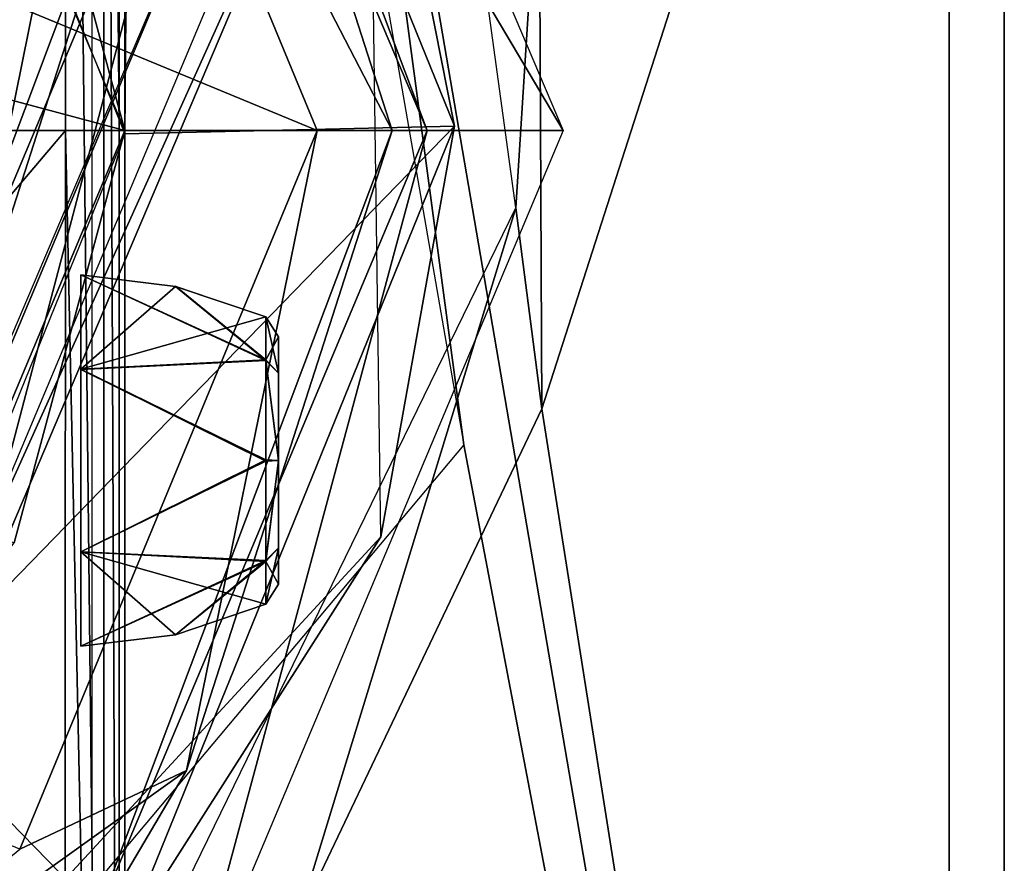
# Model space of a CAD drawing. Units: millimetres. Extents: x -112 to 420, y -70 to 70.
# Drawn here: x 9 to 18, y 40 to 48 of the extents above; entities that cross this region are included whole.
import ezdxf

# ---------------------------------------------------------------- set-up
doc = ezdxf.new("R2010")
doc.units = ezdxf.units.MM
doc.header["$LTSCALE"] = 65.185185
for name, color, linetype in [('635', 7, 'CONTINUOUS'), ('636', 7, 'CONTINUOUS'), ('638', 7, 'CONTINUOUS'), ('640', 7, 'CONTINUOUS'), ('642', 7, 'CONTINUOUS'), ('646', 7, 'CONTINUOUS'), ('648', 7, 'CONTINUOUS'), ('650', 7, 'CONTINUOUS'), ('651', 7, 'CONTINUOUS'), ('677', 7, 'CONTINUOUS'), ('680', 7, 'CONTINUOUS'), ('681', 7, 'CONTINUOUS'), ('685', 7, 'CONTINUOUS'), ('686', 7, 'CONTINUOUS'), ('687', 7, 'CONTINUOUS'), ('688', 7, 'CONTINUOUS'), ('689', 7, 'CONTINUOUS'), ('690', 7, 'CONTINUOUS'), ('691', 7, 'CONTINUOUS'), ('692', 7, 'CONTINUOUS'), ('693', 7, 'CONTINUOUS'), ('695', 7, 'CONTINUOUS'), ('700', 7, 'CONTINUOUS'), ('709', 7, 'CONTINUOUS'), ('714', 7, 'CONTINUOUS'), ('715', 7, 'CONTINUOUS'), ('718', 7, 'CONTINUOUS'), ('727', 7, 'CONTINUOUS'), ('728', 7, 'CONTINUOUS'), ('729', 7, 'CONTINUOUS'), ('737', 7, 'CONTINUOUS'), ('738', 7, 'CONTINUOUS'), ('739', 7, 'CONTINUOUS'), ('748', 7, 'CONTINUOUS'), ('749', 7, 'CONTINUOUS'), ('750', 7, 'CONTINUOUS'), ('751', 7, 'CONTINUOUS'), ('760', 7, 'CONTINUOUS'), ('761', 7, 'CONTINUOUS'), ('762', 7, 'CONTINUOUS'), ('763', 7, 'CONTINUOUS'), ('778', 7, 'CONTINUOUS'), ('779', 7, 'CONTINUOUS'), ('780', 7, 'CONTINUOUS'), ('781', 7, 'CONTINUOUS'), ('792', 7, 'CONTINUOUS'), ('793', 7, 'CONTINUOUS'), ('794', 7, 'CONTINUOUS'), ('795', 7, 'CONTINUOUS'), ('804', 7, 'CONTINUOUS'), ('805', 7, 'CONTINUOUS'), ('806', 7, 'CONTINUOUS'), ('816', 7, 'CONTINUOUS'), ('817', 7, 'CONTINUOUS'), ('818', 7, 'CONTINUOUS'), ('826', 7, 'CONTINUOUS'), ('827', 7, 'CONTINUOUS'), ('828', 7, 'CONTINUOUS'), ('838', 7, 'CONTINUOUS'), ('839', 7, 'CONTINUOUS'), ('840', 7, 'CONTINUOUS'), ('846', 7, 'CONTINUOUS'), ('849', 7, 'CONTINUOUS')]:
    doc.layers.add(name, color=color, linetype=linetype)

msp = doc.modelspace()

# ---------------------------------------------------------------- linework, layer by layer
at = {"layer": '635', "linetype": 'CONTINUOUS'}
for points in [[(17.5, 65.5, 247.8), (17.5, 65.5, 282.8), (17.5, 17.5, 282.8), (17.5, 65.5, 247.8)], [(17.5, 65.5, 247.8), (17.5, 17.5, 282.8), (17.5, 17.5, 247.8), (17.5, 65.5, 247.8)]]:
    msp.add_3dface(points, dxfattribs=at)
at = {"layer": '636', "linetype": 'CONTINUOUS'}
for points in [[(17.5, 65.5, 282.8), (-17.5, 65.5, 282.8), (-17.5, 17.5, 282.8), (17.5, 65.5, 282.8)], [(17.5, 17.5, 282.8), (17.5, 65.5, 282.8), (-17.5, 17.5, 282.8), (17.5, 17.5, 282.8)]]:
    msp.add_3dface(points, dxfattribs=at)
at = {"layer": '638', "linetype": 'CONTINUOUS'}
for points in [[(-17.5, 65.5, 247.8), (17.5, 65.5, 247.8), (17.5, 17.5, 247.8), (-17.5, 65.5, 247.8)], [(-17.5, 65.5, 247.8), (17.5, 17.5, 247.8), (-17.5, 17.5, 247.8), (-17.5, 65.5, 247.8)]]:
    msp.add_3dface(points, dxfattribs=at)
at = {"layer": '640', "linetype": 'CONTINUOUS'}
for points in [[(9.25, 50.5, 241.8), (6.4765, 43.8957, 243.8), (6.419, 43.8397, 241.8), (9.25, 50.5, 241.8)], [(9.25, 50.5, 241.8), (9.25, 50.5, 243.8), (6.4765, 43.8957, 243.8), (9.25, 50.5, 241.8)]]:
    msp.add_3dface(points, dxfattribs=at)
at = {"layer": '642', "linetype": 'CONTINUOUS'}
for points in [[(10.75, 50.5, 243.8), (7.5268, 42.8247, 252.8), (7.4599, 42.7597, 243.8), (10.75, 50.5, 243.8)], [(10.75, 50.5, 243.8), (10.75, 50.5, 252.8), (7.5268, 42.8247, 252.8), (10.75, 50.5, 243.8)]]:
    msp.add_3dface(points, dxfattribs=at)
at = {"layer": '646', "linetype": 'CONTINUOUS'}
msp.add_3dface([(6.4739, 44.0353, 205.8), (-9.1507, 50.5, 205.8), (9.1507, 50.5, 205.8), (6.4739, 44.0353, 205.8)], dxfattribs=at)
at = {"layer": '648', "linetype": 'CONTINUOUS'}
for points in [[(7.1067, 43.2531, 206.7615), (10.15, 50.5, 206.7615), (7.9729, 42.2264, 241.5404), (7.1067, 43.2531, 206.7615)], [(7.9729, 42.2264, 241.5404), (10.15, 50.5, 206.7615), (11.49, 50.5, 241.5404), (7.9729, 42.2264, 241.5404)]]:
    msp.add_3dface(points, dxfattribs=at)
at = {"layer": '650', "linetype": 'CONTINUOUS'}
for points in [[(6.4739, 44.0353, 205.8), (9.1507, 50.5, 205.8), (7.9818, 44.7383, 206.0794), (6.4739, 44.0353, 205.8)], [(9.8331, 50.5, 206.069), (10.15, 50.5, 206.7615), (7.1067, 43.2531, 206.7615), (9.8331, 50.5, 206.069)], [(9.8331, 50.5, 206.069), (7.1067, 43.2531, 206.7615), (7.9818, 44.7383, 206.0794), (9.8331, 50.5, 206.069)], [(9.1507, 50.5, 205.8), (9.8331, 50.5, 206.069), (7.9818, 44.7383, 206.0794), (9.1507, 50.5, 205.8)]]:
    msp.add_3dface(points, dxfattribs=at)
at = {"layer": '651', "linetype": 'CONTINUOUS'}
for points in [[(7.9729, 42.2264, 241.5404), (11.49, 50.5, 241.5404), (7.87, 42.4747, 241.8), (7.9729, 42.2264, 241.5404)], [(11.49, 50.5, 241.5404), (11.2402, 50.5, 241.8), (7.87, 42.4747, 241.8), (11.49, 50.5, 241.5404)]]:
    msp.add_3dface(points, dxfattribs=at)
at = {"layer": '677', "linetype": 'CONTINUOUS'}
for points in [[(17, 56, 582.8), (11, 56, 582.8), (17, 21, 582.8), (17, 56, 582.8)], [(17, 21, 582.8), (11, 56, 582.8), (12.5857, 44.1432, 582.8), (17, 21, 582.8)], [(12.5857, 44.1432, 582.8), (11, 56, 582.8), (11, 53.2677, 582.8), (12.5857, 44.1432, 582.8)], [(6.6355, 37.0619, 582.8), (17, 21, 582.8), (12.5857, 44.1432, 582.8), (6.6355, 37.0619, 582.8)]]:
    msp.add_3dface(points, dxfattribs=at)
at = {"layer": '680', "linetype": 'CONTINUOUS'}
for points in [[(17, 56, 582.8), (17, 21, 582.8), (17, 56, 597.8), (17, 56, 582.8)], [(17, 56, 597.8), (17, 21, 582.8), (17, 21, 597.8), (17, 56, 597.8)]]:
    msp.add_3dface(points, dxfattribs=at)
at = {"layer": '681', "linetype": 'CONTINUOUS'}
for points in [[(13.2689, 49.6484, 597.8), (17, 56, 597.8), (13.2952, 44.4699, 597.8), (13.2689, 49.6484, 597.8)], [(17, 56, 597.8), (17, 21, 597.8), (13.2952, 44.4699, 597.8), (17, 56, 597.8)], [(13.2952, 44.4699, 597.8), (17, 21, 597.8), (11.0696, 39.8031, 597.8), (13.2952, 44.4699, 597.8)]]:
    msp.add_3dface(points, dxfattribs=at)
at = {"layer": '685', "linetype": 'CONTINUOUS'}
for points in [[(12.4589, 50.6549, 597.3218), (13.2689, 49.6484, 597.8), (13.0569, 46.2981, 597.3218), (12.4589, 50.6549, 597.3218)], [(13.2689, 49.6484, 597.8), (13.2952, 44.4699, 597.8), (13.0569, 46.2981, 597.3218), (13.2689, 49.6484, 597.8)], [(13.0569, 46.2981, 597.3218), (11.0696, 39.8031, 597.8), (9.3602, 38.719, 597.3218), (13.0569, 46.2981, 597.3218)], [(13.2952, 44.4699, 597.8), (11.0696, 39.8031, 597.8), (13.0569, 46.2981, 597.3218), (13.2952, 44.4699, 597.8)]]:
    msp.add_3dface(points, dxfattribs=at)
at = {"layer": '686', "linetype": 'CONTINUOUS'}
for points in [[(9.5, 47, 567.8), (8.4932, 50.7481, 493.3), (7.2046, 52.4002, 567.8), (9.5, 47, 567.8)], [(9.5, 47, 493.3), (8.4932, 50.7481, 493.3), (9.5, 47, 567.8), (9.5, 47, 493.3)]]:
    msp.add_3dface(points, dxfattribs=at)
at = {"layer": '687', "linetype": 'CONTINUOUS'}
for points in [[(9.5, 47, 493.3), (9.5, 47, 567.8), (7.2512, 41.6451, 567.8), (9.5, 47, 493.3)], [(8.4932, 43.2518, 493.3), (9.5, 47, 493.3), (7.2512, 41.6451, 567.8), (8.4932, 43.2518, 493.3)]]:
    msp.add_3dface(points, dxfattribs=at)
at = {"layer": '688', "linetype": 'CONTINUOUS'}
for points in [[(-5.5, 47, 493.3), (-4.4932, 50.7482, 493.3), (9.5, 47, 493.3), (-5.5, 47, 493.3)], [(-4.4932, 50.7482, 493.3), (8.4932, 50.7481, 493.3), (9.5, 47, 493.3), (-4.4932, 50.7482, 493.3)], [(-5.5, 47, 493.3), (9.5, 47, 493.3), (8.4932, 43.2518, 493.3), (-5.5, 47, 493.3)]]:
    msp.add_3dface(points, dxfattribs=at)
at = {"layer": '689', "linetype": 'CONTINUOUS'}
for points in [[(11.2509, 47, 567.8), (-7.2509, 47, 567.8), (-4.5448, 53.5354, 567.8), (11.2509, 47, 567.8)], [(8.5449, 53.5353, 567.8), (11.2509, 47, 567.8), (-4.5448, 53.5354, 567.8), (8.5449, 53.5353, 567.8)], [(8.5448, 40.4646, 567.8), (-7.2509, 47, 567.8), (11.2509, 47, 567.8), (8.5448, 40.4646, 567.8)]]:
    msp.add_3dface(points, dxfattribs=at)
at = {"layer": '690', "linetype": 'CONTINUOUS'}
for points in [[(13.4888, 47, 597.5393), (9.1129, 54.3803, 568.757), (9.9721, 55.2727, 597.5393), (13.4888, 47, 597.5393)], [(12.25, 47, 568.757), (9.1129, 54.3803, 568.757), (13.4888, 47, 597.5393), (12.25, 47, 568.757)]]:
    msp.add_3dface(points, dxfattribs=at)
at = {"layer": '691', "linetype": 'CONTINUOUS'}
for points in [[(9.1767, 39.6817, 568.757), (12.25, 47, 568.757), (10.0422, 38.7955, 597.5393), (9.1767, 39.6817, 568.757)], [(12.25, 47, 568.757), (13.4888, 47, 597.5393), (10.0422, 38.7955, 597.5393), (12.25, 47, 568.757)]]:
    msp.add_3dface(points, dxfattribs=at)
at = {"layer": '692', "linetype": 'CONTINUOUS'}
for points in [[(12.25, 47, 568.757), (10.0617, 52.8193, 568.0779), (9.1129, 54.3803, 568.757), (12.25, 47, 568.757)], [(11.2509, 47, 567.8), (8.5449, 53.5353, 567.8), (11.9318, 47, 568.0676), (11.2509, 47, 567.8)], [(8.5449, 53.5353, 567.8), (10.0617, 52.8193, 568.0779), (11.9318, 47, 568.0676), (8.5449, 53.5353, 567.8)], [(11.9318, 47, 568.0676), (10.0617, 52.8193, 568.0779), (12.25, 47, 568.757), (11.9318, 47, 568.0676)]]:
    msp.add_3dface(points, dxfattribs=at)
at = {"layer": '693', "linetype": 'CONTINUOUS'}
for points in [[(8.5448, 40.4646, 567.8), (11.2509, 47, 567.8), (10.0617, 41.1807, 568.0779), (8.5448, 40.4646, 567.8)], [(11.9318, 47, 568.0676), (12.25, 47, 568.757), (9.1767, 39.6817, 568.757), (11.9318, 47, 568.0676)], [(11.9318, 47, 568.0676), (9.1767, 39.6817, 568.757), (10.0617, 41.1807, 568.0779), (11.9318, 47, 568.0676)], [(11.2509, 47, 567.8), (11.9318, 47, 568.0676), (10.0617, 41.1807, 568.0779), (11.2509, 47, 567.8)], [(8.5448, 40.4646, 567.8), (10.0617, 41.1807, 568.0779), (4.8905, 37.4868, 568.0779), (8.5448, 40.4646, 567.8)], [(10.0617, 41.1807, 568.0779), (9.1767, 39.6817, 568.757), (4.8905, 37.4868, 568.0779), (10.0617, 41.1807, 568.0779)]]:
    msp.add_3dface(points, dxfattribs=at)
at = {"layer": '695', "linetype": 'CONTINUOUS'}
for points in [[(9.5, 29.5, 816.8), (9.5, 29.5, 616.8), (9.5, 64.5, 816.8), (9.5, 29.5, 816.8)], [(9.5, 64.5, 816.8), (9.5, 29.5, 616.8), (9.5, 64.5, 616.8), (9.5, 64.5, 816.8)]]:
    msp.add_3dface(points, dxfattribs=at)
at = {"layer": '700', "color": 7, "linetype": 'CONTINUOUS'}
for points in [[(9.45, 63.4, 816.8), (9.45, 63.4, 818.7014), (9.45, 46.9999, 818.7128), (9.45, 63.4, 816.8)], [(9.45, 30.6, 816.8), (9.45, 63.4, 816.8), (9.45, 30.6, 818.7014), (9.45, 30.6, 816.8)], [(9.45, 30.6, 818.7014), (9.45, 63.4, 816.8), (9.45, 46.9999, 818.7128), (9.45, 30.6, 818.7014)]]:
    msp.add_3dface(points, dxfattribs=at)
at = {"layer": '709', "color": 7, "linetype": 'CONTINUOUS'}
for points in [[(9.3101, 63.4005, 819.0483), (8.9514, 63.4007, 819.2014), (9.3101, 30.5995, 819.0483), (9.3101, 63.4005, 819.0483)], [(9.3101, 30.5995, 819.0483), (8.9514, 63.4007, 819.2014), (8.9625, 47, 819.2127), (9.3101, 30.5995, 819.0483)], [(9.45, 46.9999, 818.7128), (9.45, 63.4, 818.7014), (9.3101, 63.4005, 819.0483), (9.45, 46.9999, 818.7128)], [(9.45, 30.6, 818.7014), (9.45, 46.9999, 818.7128), (9.3101, 63.4005, 819.0483), (9.45, 30.6, 818.7014)], [(9.45, 30.6, 818.7014), (9.3101, 63.4005, 819.0483), (9.3101, 30.5995, 819.0483), (9.45, 30.6, 818.7014)], [(8.9514, 30.5993, 819.2014), (9.3101, 30.5995, 819.0483), (8.9625, 47, 819.2127), (8.9514, 30.5993, 819.2014)]]:
    msp.add_3dface(points, dxfattribs=at)
at = {"layer": '714', "color": 7, "linetype": 'CONTINUOUS'}
for points in [[(8.9514, 63.4007, 819.2014), (-4.9514, 63.4007, 819.2014), (-4.9625, 47, 819.2127), (8.9514, 63.4007, 819.2014)], [(8.9625, 47, 819.2127), (8.9514, 63.4007, 819.2014), (-4.9625, 47, 819.2127), (8.9625, 47, 819.2127)], [(-4.9514, 30.5993, 819.2014), (8.9625, 47, 819.2127), (-4.9625, 47, 819.2127), (-4.9514, 30.5993, 819.2014)], [(8.9514, 30.5993, 819.2014), (8.9625, 47, 819.2127), (-4.9514, 30.5993, 819.2014), (8.9514, 30.5993, 819.2014)]]:
    msp.add_3dface(points, dxfattribs=at)
at = {"layer": '715', "color": 7, "linetype": 'CONTINUOUS'}
for points in [[(-5.2, 29.8, 614.8), (-5.2, 64.2, 614.8), (9.2, 29.8, 614.8), (-5.2, 29.8, 614.8)], [(9.2, 29.8, 614.8), (-5.2, 64.2, 614.8), (9.2, 64.2, 614.8), (9.2, 29.8, 614.8)]]:
    msp.add_3dface(points, dxfattribs=at)
at = {"layer": '718', "color": 7, "linetype": 'CONTINUOUS'}
for points in [[(9.5, 29.8, 616.8), (9.5, 29.8, 615.1), (9.5, 64.2, 615.1), (9.5, 29.8, 616.8)], [(9.5, 64.2, 616.8), (9.5, 29.8, 616.8), (9.5, 64.2, 615.1), (9.5, 64.2, 616.8)]]:
    msp.add_3dface(points, dxfattribs=at)
at = {"layer": '727', "color": 7, "linetype": 'CONTINUOUS'}
for points in [[(9.1, 45.6889, 803.8), (9.9606, 45.5847, 803.8), (10.7834, 44.9169, 802.8704), (9.1, 45.6889, 803.8)], [(9.1, 44.8289, 802.3285), (9.1, 45.6889, 803.8), (10.7834, 44.9169, 802.8704), (9.1, 44.8289, 802.3285)], [(9.9606, 45.5847, 803.8), (10.7834, 45.3057, 803.8), (10.7834, 44.9169, 802.8704), (9.9606, 45.5847, 803.8)], [(10.7834, 43.9948, 802.4943), (9.1, 44.8289, 802.3285), (10.7834, 44.9169, 802.8704), (10.7834, 43.9948, 802.4943)], [(9.1, 43.1702, 802.329), (9.1, 44.8289, 802.3285), (10.7834, 43.9948, 802.4943), (9.1, 43.1702, 802.329)], [(10.7834, 43.0915, 802.8622), (9.1, 43.1702, 802.329), (10.7834, 43.9948, 802.4943), (10.7834, 43.0915, 802.8622)], [(9.1, 42.3111, 803.8), (9.1, 43.1702, 802.329), (9.9625, 42.4158, 803.8), (9.1, 42.3111, 803.8)], [(9.9625, 42.4158, 803.8), (9.1, 43.1702, 802.329), (10.7834, 42.6943, 803.8), (9.9625, 42.4158, 803.8)], [(10.7834, 42.6943, 803.8), (9.1, 43.1702, 802.329), (10.7834, 43.0915, 802.8622), (10.7834, 42.6943, 803.8)]]:
    msp.add_3dface(points, dxfattribs=at)
at = {"layer": '728', "color": 7, "linetype": 'CONTINUOUS'}
for points in [[(10.9, 44.7934, 804.5933), (10.9, 44, 804.9239), (10.9, 45.1239, 803.8), (10.9, 44.7934, 804.5933)], [(10.9, 45.1239, 803.8), (10.9, 44, 804.9239), (10.9, 44, 802.6761), (10.9, 45.1239, 803.8)], [(10.9, 43.2066, 804.5933), (10.9, 42.8761, 803.8), (10.9, 44, 802.6761), (10.9, 43.2066, 804.5933)], [(10.9, 44, 804.9239), (10.9, 43.2066, 804.5933), (10.9, 44, 802.6761), (10.9, 44, 804.9239)]]:
    msp.add_3dface(points, dxfattribs=at)
at = {"layer": '729', "color": 7, "linetype": 'CONTINUOUS'}
for points in [[(10.7834, 45.3057, 803.8), (10.7834, 44.9169, 804.7296), (10.9, 45.1239, 803.8), (10.7834, 45.3057, 803.8)], [(10.9, 44.7934, 804.5933), (10.9, 45.1239, 803.8), (10.7834, 44.9169, 804.7296), (10.9, 44.7934, 804.5933)], [(10.9, 44, 804.9239), (10.9, 44.7934, 804.5933), (10.7834, 44.9169, 804.7296), (10.9, 44, 804.9239)], [(10.7834, 43.9948, 805.1057), (10.9, 44, 804.9239), (10.7834, 44.9169, 804.7296), (10.7834, 43.9948, 805.1057)], [(10.9, 43.2066, 804.5933), (10.9, 44, 804.9239), (10.7834, 43.0915, 804.7378), (10.9, 43.2066, 804.5933)], [(10.7834, 43.0915, 804.7378), (10.9, 44, 804.9239), (10.7834, 43.9948, 805.1057), (10.7834, 43.0915, 804.7378)], [(10.9, 42.8761, 803.8), (10.9, 43.2066, 804.5933), (10.7834, 42.6943, 803.8), (10.9, 42.8761, 803.8)], [(10.7834, 42.6943, 803.8), (10.9, 43.2066, 804.5933), (10.7834, 43.0915, 804.7378), (10.7834, 42.6943, 803.8)]]:
    msp.add_3dface(points, dxfattribs=at)
at = {"layer": '737', "color": 7, "linetype": 'CONTINUOUS'}
for points in [[(9.1, 45.6889, 797.8), (9.9625, 45.5842, 797.8), (10.7834, 44.9169, 796.8704), (9.1, 45.6889, 797.8)], [(9.1, 44.8289, 796.3285), (9.1, 45.6889, 797.8), (10.7834, 44.9169, 796.8704), (9.1, 44.8289, 796.3285)], [(9.9625, 45.5842, 797.8), (10.7834, 45.3057, 797.8), (10.7834, 44.9169, 796.8704), (9.9625, 45.5842, 797.8)], [(10.7834, 43.9948, 796.4943), (9.1, 44.8289, 796.3285), (10.7834, 44.9169, 796.8704), (10.7834, 43.9948, 796.4943)], [(9.1, 43.1702, 796.329), (9.1, 44.8289, 796.3285), (10.7834, 43.9948, 796.4943), (9.1, 43.1702, 796.329)], [(10.7834, 43.0915, 796.8622), (9.1, 43.1702, 796.329), (10.7834, 43.9948, 796.4943), (10.7834, 43.0915, 796.8622)], [(9.1, 42.3111, 797.8), (9.1, 43.1702, 796.329), (9.9606, 42.4153, 797.8), (9.1, 42.3111, 797.8)], [(9.9606, 42.4153, 797.8), (9.1, 43.1702, 796.329), (10.7834, 42.6943, 797.8), (9.9606, 42.4153, 797.8)], [(10.7834, 42.6943, 797.8), (9.1, 43.1702, 796.329), (10.7834, 43.0915, 796.8622), (10.7834, 42.6943, 797.8)]]:
    msp.add_3dface(points, dxfattribs=at)
at = {"layer": '738', "color": 7, "linetype": 'CONTINUOUS'}
for points in [[(9.9625, 45.5842, 797.8), (9.1, 45.6889, 797.8), (9.1, 44.8298, 799.271), (9.9625, 45.5842, 797.8)], [(10.7834, 45.3057, 797.8), (9.9625, 45.5842, 797.8), (9.1, 44.8298, 799.271), (10.7834, 45.3057, 797.8)], [(10.7834, 45.3057, 797.8), (9.1, 44.8298, 799.271), (10.7834, 44.9085, 798.7378), (10.7834, 45.3057, 797.8)], [(10.7834, 44.9085, 798.7378), (9.1, 44.8298, 799.271), (10.7834, 44.0052, 799.1057), (10.7834, 44.9085, 798.7378)], [(9.1, 44.8298, 799.271), (9.1, 43.1711, 799.2715), (10.7834, 44.0052, 799.1057), (9.1, 44.8298, 799.271)], [(10.7834, 44.0052, 799.1057), (9.1, 43.1711, 799.2715), (10.7834, 43.0831, 798.7296), (10.7834, 44.0052, 799.1057)], [(9.1, 43.1711, 799.2715), (9.1, 42.3111, 797.8), (10.7834, 43.0831, 798.7296), (9.1, 43.1711, 799.2715)], [(9.1, 42.3111, 797.8), (9.9606, 42.4153, 797.8), (10.7834, 43.0831, 798.7296), (9.1, 42.3111, 797.8)], [(9.9606, 42.4153, 797.8), (10.7834, 42.6943, 797.8), (10.7834, 43.0831, 798.7296), (9.9606, 42.4153, 797.8)]]:
    msp.add_3dface(points, dxfattribs=at)
at = {"layer": '739', "color": 7, "linetype": 'CONTINUOUS'}
for points in [[(10.9, 45.1239, 797.8), (10.9, 44, 798.9239), (10.9, 44, 796.6761), (10.9, 45.1239, 797.8)], [(10.9, 44, 798.9239), (10.9, 42.8761, 797.8), (10.9, 44, 796.6761), (10.9, 44, 798.9239)]]:
    msp.add_3dface(points, dxfattribs=at)
at = {"layer": '748', "color": 7, "linetype": 'CONTINUOUS'}
for points in [[(9.9625, 45.5842, 791.8), (10.7834, 44.9085, 790.8622), (9.1, 45.6889, 791.8), (9.9625, 45.5842, 791.8)], [(9.1, 45.6889, 791.8), (10.7834, 44.9085, 790.8622), (9.1, 44.8289, 790.3285), (9.1, 45.6889, 791.8)], [(10.7834, 45.3057, 791.8), (10.7834, 44.9085, 790.8622), (9.9625, 45.5842, 791.8), (10.7834, 45.3057, 791.8)], [(10.7834, 44.9085, 790.8622), (10.7834, 44.0052, 790.4943), (9.1, 44.8289, 790.3285), (10.7834, 44.9085, 790.8622)], [(9.1, 44.8289, 790.3285), (10.7834, 44.0052, 790.4943), (9.1, 43.1702, 790.329), (9.1, 44.8289, 790.3285)], [(10.7834, 44.0052, 790.4943), (10.7834, 43.0831, 790.8704), (9.1, 43.1702, 790.329), (10.7834, 44.0052, 790.4943)], [(10.7834, 43.0831, 790.8704), (10.7834, 42.6943, 791.8), (9.1, 43.1702, 790.329), (10.7834, 43.0831, 790.8704)], [(9.1, 43.1702, 790.329), (10.7834, 42.6943, 791.8), (9.9606, 42.4153, 791.8), (9.1, 43.1702, 790.329)], [(9.1, 42.3111, 791.8), (9.1, 43.1702, 790.329), (9.9606, 42.4153, 791.8), (9.1, 42.3111, 791.8)]]:
    msp.add_3dface(points, dxfattribs=at)
at = {"layer": '749', "color": 7, "linetype": 'CONTINUOUS'}
for points in [[(10.9, 44.7934, 791.0067), (10.9, 45.1239, 791.8), (10.9, 44, 792.9239), (10.9, 44.7934, 791.0067)], [(10.9, 44, 790.6761), (10.9, 44.7934, 791.0067), (10.9, 44, 792.9239), (10.9, 44, 790.6761)], [(10.9, 42.8761, 791.8), (10.9, 43.2066, 791.0067), (10.9, 44, 790.6761), (10.9, 42.8761, 791.8)], [(10.9, 42.8761, 791.8), (10.9, 44, 790.6761), (10.9, 44, 792.9239), (10.9, 42.8761, 791.8)]]:
    msp.add_3dface(points, dxfattribs=at)
at = {"layer": '750', "color": 7, "linetype": 'CONTINUOUS'}
for points in [[(9.9625, 45.5842, 791.8), (9.1, 45.6889, 791.8), (9.1, 44.8298, 793.271), (9.9625, 45.5842, 791.8)], [(10.7834, 45.3057, 791.8), (9.9625, 45.5842, 791.8), (9.1, 44.8298, 793.271), (10.7834, 45.3057, 791.8)], [(10.7834, 45.3057, 791.8), (9.1, 44.8298, 793.271), (10.7834, 44.9085, 792.7378), (10.7834, 45.3057, 791.8)], [(10.7834, 44.9085, 792.7378), (9.1, 44.8298, 793.271), (10.7834, 44.0052, 793.1057), (10.7834, 44.9085, 792.7378)], [(9.1, 44.8298, 793.271), (9.1, 43.1711, 793.2715), (10.7834, 44.0052, 793.1057), (9.1, 44.8298, 793.271)], [(10.7834, 44.0052, 793.1057), (9.1, 43.1711, 793.2715), (10.7834, 43.0831, 792.7296), (10.7834, 44.0052, 793.1057)], [(9.1, 43.1711, 793.2715), (9.1, 42.3111, 791.8), (10.7834, 43.0831, 792.7296), (9.1, 43.1711, 793.2715)], [(9.1, 42.3111, 791.8), (9.9606, 42.4153, 791.8), (10.7834, 43.0831, 792.7296), (9.1, 42.3111, 791.8)], [(9.9606, 42.4153, 791.8), (10.7834, 42.6943, 791.8), (10.7834, 43.0831, 792.7296), (9.9606, 42.4153, 791.8)]]:
    msp.add_3dface(points, dxfattribs=at)
at = {"layer": '751', "color": 7, "linetype": 'CONTINUOUS'}
for points in [[(10.7834, 44.9085, 790.8622), (10.7834, 45.3057, 791.8), (10.9, 44.7934, 791.0067), (10.7834, 44.9085, 790.8622)], [(10.9, 45.1239, 791.8), (10.9, 44.7934, 791.0067), (10.7834, 45.3057, 791.8), (10.9, 45.1239, 791.8)], [(10.7834, 44.0052, 790.4943), (10.7834, 44.9085, 790.8622), (10.9, 44, 790.6761), (10.7834, 44.0052, 790.4943)], [(10.9, 44, 790.6761), (10.7834, 44.9085, 790.8622), (10.9, 44.7934, 791.0067), (10.9, 44, 790.6761)], [(10.7834, 43.0831, 790.8704), (10.7834, 44.0052, 790.4943), (10.9, 44, 790.6761), (10.7834, 43.0831, 790.8704)], [(10.9, 43.2066, 791.0067), (10.7834, 43.0831, 790.8704), (10.9, 44, 790.6761), (10.9, 43.2066, 791.0067)], [(10.9, 42.8761, 791.8), (10.7834, 43.0831, 790.8704), (10.9, 43.2066, 791.0067), (10.9, 42.8761, 791.8)], [(10.7834, 42.6943, 791.8), (10.7834, 43.0831, 790.8704), (10.9, 42.8761, 791.8), (10.7834, 42.6943, 791.8)]]:
    msp.add_3dface(points, dxfattribs=at)
at = {"layer": '760', "color": 7, "linetype": 'CONTINUOUS'}
for points in [[(9.9625, 45.5842, 785.8), (10.7834, 44.9085, 784.8622), (9.1, 45.6889, 785.8), (9.9625, 45.5842, 785.8)], [(9.1, 45.6889, 785.8), (10.7834, 44.9085, 784.8622), (9.1, 44.8289, 784.3285), (9.1, 45.6889, 785.8)], [(10.7834, 45.3057, 785.8), (10.7834, 44.9085, 784.8622), (9.9625, 45.5842, 785.8), (10.7834, 45.3057, 785.8)], [(10.7834, 44.9085, 784.8622), (10.7834, 44.0052, 784.4943), (9.1, 44.8289, 784.3285), (10.7834, 44.9085, 784.8622)], [(9.1, 44.8289, 784.3285), (10.7834, 44.0052, 784.4943), (9.1, 43.1702, 784.329), (9.1, 44.8289, 784.3285)], [(10.7834, 44.0052, 784.4943), (10.7834, 43.0831, 784.8704), (9.1, 43.1702, 784.329), (10.7834, 44.0052, 784.4943)], [(10.7834, 43.0831, 784.8704), (10.7834, 42.6943, 785.8), (9.1, 43.1702, 784.329), (10.7834, 43.0831, 784.8704)], [(9.1, 43.1702, 784.329), (10.7834, 42.6943, 785.8), (9.9606, 42.4153, 785.8), (9.1, 43.1702, 784.329)], [(9.1, 42.3111, 785.8), (9.1, 43.1702, 784.329), (9.9606, 42.4153, 785.8), (9.1, 42.3111, 785.8)]]:
    msp.add_3dface(points, dxfattribs=at)
at = {"layer": '761', "color": 7, "linetype": 'CONTINUOUS'}
for points in [[(10.9, 44.7934, 785.0067), (10.9, 45.1239, 785.8), (10.9, 44, 786.9239), (10.9, 44.7934, 785.0067)], [(10.9, 44, 784.6761), (10.9, 44.7934, 785.0067), (10.9, 44, 786.9239), (10.9, 44, 784.6761)], [(10.9, 42.8761, 785.8), (10.9, 43.2066, 785.0067), (10.9, 44, 784.6761), (10.9, 42.8761, 785.8)], [(10.9, 42.8761, 785.8), (10.9, 44, 784.6761), (10.9, 44, 786.9239), (10.9, 42.8761, 785.8)]]:
    msp.add_3dface(points, dxfattribs=at)
at = {"layer": '762', "color": 7, "linetype": 'CONTINUOUS'}
for points in [[(9.9625, 45.5842, 785.8), (9.1, 45.6889, 785.8), (9.1, 44.8298, 787.271), (9.9625, 45.5842, 785.8)], [(10.7834, 45.3057, 785.8), (9.9625, 45.5842, 785.8), (9.1, 44.8298, 787.271), (10.7834, 45.3057, 785.8)], [(10.7834, 45.3057, 785.8), (9.1, 44.8298, 787.271), (10.7834, 44.9085, 786.7378), (10.7834, 45.3057, 785.8)], [(10.7834, 44.9085, 786.7378), (9.1, 44.8298, 787.271), (10.7834, 44.0052, 787.1057), (10.7834, 44.9085, 786.7378)], [(9.1, 44.8298, 787.271), (9.1, 43.1711, 787.2715), (10.7834, 44.0052, 787.1057), (9.1, 44.8298, 787.271)], [(10.7834, 44.0052, 787.1057), (9.1, 43.1711, 787.2715), (10.7834, 43.0831, 786.7296), (10.7834, 44.0052, 787.1057)], [(9.1, 43.1711, 787.2715), (9.1, 42.3111, 785.8), (10.7834, 43.0831, 786.7296), (9.1, 43.1711, 787.2715)], [(9.1, 42.3111, 785.8), (9.9606, 42.4153, 785.8), (10.7834, 43.0831, 786.7296), (9.1, 42.3111, 785.8)], [(9.9606, 42.4153, 785.8), (10.7834, 42.6943, 785.8), (10.7834, 43.0831, 786.7296), (9.9606, 42.4153, 785.8)]]:
    msp.add_3dface(points, dxfattribs=at)
at = {"layer": '763', "color": 7, "linetype": 'CONTINUOUS'}
for points in [[(10.7834, 44.9085, 784.8622), (10.7834, 45.3057, 785.8), (10.9, 44.7934, 785.0067), (10.7834, 44.9085, 784.8622)], [(10.9, 45.1239, 785.8), (10.9, 44.7934, 785.0067), (10.7834, 45.3057, 785.8), (10.9, 45.1239, 785.8)], [(10.7834, 44.0052, 784.4943), (10.7834, 44.9085, 784.8622), (10.9, 44, 784.6761), (10.7834, 44.0052, 784.4943)], [(10.9, 44, 784.6761), (10.7834, 44.9085, 784.8622), (10.9, 44.7934, 785.0067), (10.9, 44, 784.6761)], [(10.7834, 43.0831, 784.8704), (10.7834, 44.0052, 784.4943), (10.9, 44, 784.6761), (10.7834, 43.0831, 784.8704)], [(10.9, 43.2066, 785.0067), (10.7834, 43.0831, 784.8704), (10.9, 44, 784.6761), (10.9, 43.2066, 785.0067)], [(10.9, 42.8761, 785.8), (10.7834, 43.0831, 784.8704), (10.9, 43.2066, 785.0067), (10.9, 42.8761, 785.8)], [(10.7834, 42.6943, 785.8), (10.7834, 43.0831, 784.8704), (10.9, 42.8761, 785.8), (10.7834, 42.6943, 785.8)]]:
    msp.add_3dface(points, dxfattribs=at)
at = {"layer": '778', "color": 7, "linetype": 'CONTINUOUS'}
for points in [[(9.1, 45.6889, 779.8), (9.9625, 45.5842, 779.8), (10.7834, 44.9169, 778.8704), (9.1, 45.6889, 779.8)], [(9.1, 44.8289, 778.3285), (9.1, 45.6889, 779.8), (10.7834, 44.9169, 778.8704), (9.1, 44.8289, 778.3285)], [(9.9625, 45.5842, 779.8), (10.7834, 45.3057, 779.8), (10.7834, 44.9169, 778.8704), (9.9625, 45.5842, 779.8)], [(10.7834, 43.9948, 778.4943), (9.1, 44.8289, 778.3285), (10.7834, 44.9169, 778.8704), (10.7834, 43.9948, 778.4943)], [(9.1, 43.1702, 778.329), (9.1, 44.8289, 778.3285), (10.7834, 43.9948, 778.4943), (9.1, 43.1702, 778.329)], [(10.7834, 43.0915, 778.8622), (9.1, 43.1702, 778.329), (10.7834, 43.9948, 778.4943), (10.7834, 43.0915, 778.8622)], [(9.1, 42.3111, 779.8), (9.1, 43.1702, 778.329), (9.9606, 42.4153, 779.8), (9.1, 42.3111, 779.8)], [(9.9606, 42.4153, 779.8), (9.1, 43.1702, 778.329), (10.7834, 42.6943, 779.8), (9.9606, 42.4153, 779.8)], [(10.7834, 42.6943, 779.8), (9.1, 43.1702, 778.329), (10.7834, 43.0915, 778.8622), (10.7834, 42.6943, 779.8)]]:
    msp.add_3dface(points, dxfattribs=at)
at = {"layer": '779', "color": 7, "linetype": 'CONTINUOUS'}
for points in [[(10.9, 45.1239, 779.8), (10.9, 44.7934, 780.5933), (10.9, 44, 780.9239), (10.9, 45.1239, 779.8)], [(10.9, 45.1239, 779.8), (10.9, 44, 780.9239), (10.9, 44, 778.6761), (10.9, 45.1239, 779.8)], [(10.9, 44, 780.9239), (10.9, 43.2066, 780.5933), (10.9, 44, 778.6761), (10.9, 44, 780.9239)], [(10.9, 43.2066, 780.5933), (10.9, 42.8761, 779.8), (10.9, 44, 778.6761), (10.9, 43.2066, 780.5933)]]:
    msp.add_3dface(points, dxfattribs=at)
at = {"layer": '780', "color": 7, "linetype": 'CONTINUOUS'}
for points in [[(9.9625, 45.5842, 779.8), (9.1, 45.6889, 779.8), (9.1, 44.8298, 781.271), (9.9625, 45.5842, 779.8)], [(10.7834, 45.3057, 779.8), (9.9625, 45.5842, 779.8), (9.1, 44.8298, 781.271), (10.7834, 45.3057, 779.8)], [(10.7834, 44.9169, 780.7296), (10.7834, 45.3057, 779.8), (9.1, 44.8298, 781.271), (10.7834, 44.9169, 780.7296)], [(10.7834, 43.9948, 781.1057), (10.7834, 44.9169, 780.7296), (9.1, 44.8298, 781.271), (10.7834, 43.9948, 781.1057)], [(9.1, 43.1711, 781.2715), (10.7834, 43.9948, 781.1057), (9.1, 44.8298, 781.271), (9.1, 43.1711, 781.2715)], [(10.7834, 43.0915, 780.7378), (10.7834, 43.9948, 781.1057), (9.1, 43.1711, 781.2715), (10.7834, 43.0915, 780.7378)], [(9.1, 42.3111, 779.8), (10.7834, 43.0915, 780.7378), (9.1, 43.1711, 781.2715), (9.1, 42.3111, 779.8)], [(9.1, 42.3111, 779.8), (9.9606, 42.4153, 779.8), (10.7834, 43.0915, 780.7378), (9.1, 42.3111, 779.8)], [(9.9606, 42.4153, 779.8), (10.7834, 42.6943, 779.8), (10.7834, 43.0915, 780.7378), (9.9606, 42.4153, 779.8)]]:
    msp.add_3dface(points, dxfattribs=at)
at = {"layer": '781', "color": 7, "linetype": 'CONTINUOUS'}
for points in [[(10.7834, 45.3057, 779.8), (10.7834, 44.9169, 780.7296), (10.9, 45.1239, 779.8), (10.7834, 45.3057, 779.8)], [(10.9, 45.1239, 779.8), (10.7834, 44.9169, 780.7296), (10.9, 44.7934, 780.5933), (10.9, 45.1239, 779.8)], [(10.7834, 44.9169, 780.7296), (10.7834, 43.9948, 781.1057), (10.9, 44, 780.9239), (10.7834, 44.9169, 780.7296)], [(10.9, 44.7934, 780.5933), (10.7834, 44.9169, 780.7296), (10.9, 44, 780.9239), (10.9, 44.7934, 780.5933)], [(10.7834, 43.9948, 781.1057), (10.7834, 43.0915, 780.7378), (10.9, 44, 780.9239), (10.7834, 43.9948, 781.1057)], [(10.9, 44, 780.9239), (10.7834, 43.0915, 780.7378), (10.9, 43.2066, 780.5933), (10.9, 44, 780.9239)], [(10.7834, 43.0915, 780.7378), (10.7834, 42.6943, 779.8), (10.9, 43.2066, 780.5933), (10.7834, 43.0915, 780.7378)], [(10.9, 42.8761, 779.8), (10.9, 43.2066, 780.5933), (10.7834, 42.6943, 779.8), (10.9, 42.8761, 779.8)]]:
    msp.add_3dface(points, dxfattribs=at)
at = {"layer": '792', "color": 7, "linetype": 'CONTINUOUS'}
for points in [[(9.1, 45.6889, 773.8), (9.9625, 45.5842, 773.8), (10.7834, 44.9169, 772.8704), (9.1, 45.6889, 773.8)], [(9.1, 44.8289, 772.3285), (9.1, 45.6889, 773.8), (10.7834, 44.9169, 772.8704), (9.1, 44.8289, 772.3285)], [(9.9625, 45.5842, 773.8), (10.7834, 45.3057, 773.8), (10.7834, 44.9169, 772.8704), (9.9625, 45.5842, 773.8)], [(10.7834, 43.9948, 772.4943), (9.1, 44.8289, 772.3285), (10.7834, 44.9169, 772.8704), (10.7834, 43.9948, 772.4943)], [(9.1, 43.1702, 772.329), (9.1, 44.8289, 772.3285), (10.7834, 43.9948, 772.4943), (9.1, 43.1702, 772.329)], [(10.7834, 43.0915, 772.8622), (9.1, 43.1702, 772.329), (10.7834, 43.9948, 772.4943), (10.7834, 43.0915, 772.8622)], [(9.1, 42.3111, 773.8), (9.1, 43.1702, 772.329), (9.9606, 42.4153, 773.8), (9.1, 42.3111, 773.8)], [(9.9606, 42.4153, 773.8), (9.1, 43.1702, 772.329), (10.7834, 42.6943, 773.8), (9.9606, 42.4153, 773.8)], [(10.7834, 42.6943, 773.8), (9.1, 43.1702, 772.329), (10.7834, 43.0915, 772.8622), (10.7834, 42.6943, 773.8)]]:
    msp.add_3dface(points, dxfattribs=at)
at = {"layer": '793', "color": 7, "linetype": 'CONTINUOUS'}
for points in [[(10.9, 45.1239, 773.8), (10.9, 44.7934, 774.5933), (10.9, 44, 774.9239), (10.9, 45.1239, 773.8)], [(10.9, 45.1239, 773.8), (10.9, 44, 774.9239), (10.9, 44, 772.6761), (10.9, 45.1239, 773.8)], [(10.9, 44, 774.9239), (10.9, 43.2066, 774.5933), (10.9, 44, 772.6761), (10.9, 44, 774.9239)], [(10.9, 43.2066, 774.5933), (10.9, 42.8761, 773.8), (10.9, 44, 772.6761), (10.9, 43.2066, 774.5933)]]:
    msp.add_3dface(points, dxfattribs=at)
at = {"layer": '794', "color": 7, "linetype": 'CONTINUOUS'}
for points in [[(9.9625, 45.5842, 773.8), (9.1, 45.6889, 773.8), (9.1, 44.8298, 775.271), (9.9625, 45.5842, 773.8)], [(10.7834, 45.3057, 773.8), (9.9625, 45.5842, 773.8), (9.1, 44.8298, 775.271), (10.7834, 45.3057, 773.8)], [(10.7834, 44.9169, 774.7296), (10.7834, 45.3057, 773.8), (9.1, 44.8298, 775.271), (10.7834, 44.9169, 774.7296)], [(10.7834, 43.9948, 775.1057), (10.7834, 44.9169, 774.7296), (9.1, 44.8298, 775.271), (10.7834, 43.9948, 775.1057)], [(9.1, 43.1711, 775.2715), (10.7834, 43.9948, 775.1057), (9.1, 44.8298, 775.271), (9.1, 43.1711, 775.2715)], [(10.7834, 43.0915, 774.7378), (10.7834, 43.9948, 775.1057), (9.1, 43.1711, 775.2715), (10.7834, 43.0915, 774.7378)], [(9.1, 42.3111, 773.8), (10.7834, 43.0915, 774.7378), (9.1, 43.1711, 775.2715), (9.1, 42.3111, 773.8)], [(9.1, 42.3111, 773.8), (9.9606, 42.4153, 773.8), (10.7834, 43.0915, 774.7378), (9.1, 42.3111, 773.8)], [(9.9606, 42.4153, 773.8), (10.7834, 42.6943, 773.8), (10.7834, 43.0915, 774.7378), (9.9606, 42.4153, 773.8)]]:
    msp.add_3dface(points, dxfattribs=at)
at = {"layer": '795', "color": 7, "linetype": 'CONTINUOUS'}
for points in [[(10.7834, 45.3057, 773.8), (10.7834, 44.9169, 774.7296), (10.9, 45.1239, 773.8), (10.7834, 45.3057, 773.8)], [(10.9, 45.1239, 773.8), (10.7834, 44.9169, 774.7296), (10.9, 44.7934, 774.5933), (10.9, 45.1239, 773.8)], [(10.7834, 44.9169, 774.7296), (10.7834, 43.9948, 775.1057), (10.9, 44, 774.9239), (10.7834, 44.9169, 774.7296)], [(10.9, 44.7934, 774.5933), (10.7834, 44.9169, 774.7296), (10.9, 44, 774.9239), (10.9, 44.7934, 774.5933)], [(10.7834, 43.9948, 775.1057), (10.7834, 43.0915, 774.7378), (10.9, 44, 774.9239), (10.7834, 43.9948, 775.1057)], [(10.9, 44, 774.9239), (10.7834, 43.0915, 774.7378), (10.9, 43.2066, 774.5933), (10.9, 44, 774.9239)], [(10.7834, 43.0915, 774.7378), (10.7834, 42.6943, 773.8), (10.9, 43.2066, 774.5933), (10.7834, 43.0915, 774.7378)], [(10.9, 42.8761, 773.8), (10.9, 43.2066, 774.5933), (10.7834, 42.6943, 773.8), (10.9, 42.8761, 773.8)]]:
    msp.add_3dface(points, dxfattribs=at)
at = {"layer": '804', "color": 7, "linetype": 'CONTINUOUS'}
for points in [[(9.1, 45.6889, 767.8), (9.9625, 45.5842, 767.8), (10.7834, 44.9169, 766.8704), (9.1, 45.6889, 767.8)], [(9.1, 44.8289, 766.3285), (9.1, 45.6889, 767.8), (10.7834, 44.9169, 766.8704), (9.1, 44.8289, 766.3285)], [(9.9625, 45.5842, 767.8), (10.7834, 45.3057, 767.8), (10.7834, 44.9169, 766.8704), (9.9625, 45.5842, 767.8)], [(10.7834, 43.9948, 766.4943), (9.1, 44.8289, 766.3285), (10.7834, 44.9169, 766.8704), (10.7834, 43.9948, 766.4943)], [(9.1, 43.1702, 766.329), (9.1, 44.8289, 766.3285), (10.7834, 43.9948, 766.4943), (9.1, 43.1702, 766.329)], [(10.7834, 43.0915, 766.8622), (9.1, 43.1702, 766.329), (10.7834, 43.9948, 766.4943), (10.7834, 43.0915, 766.8622)], [(9.1, 42.3111, 767.8), (9.1, 43.1702, 766.329), (9.9606, 42.4153, 767.8), (9.1, 42.3111, 767.8)], [(9.9606, 42.4153, 767.8), (9.1, 43.1702, 766.329), (10.7834, 42.6943, 767.8), (9.9606, 42.4153, 767.8)], [(10.7834, 42.6943, 767.8), (9.1, 43.1702, 766.329), (10.7834, 43.0915, 766.8622), (10.7834, 42.6943, 767.8)]]:
    msp.add_3dface(points, dxfattribs=at)
at = {"layer": '805', "color": 7, "linetype": 'CONTINUOUS'}
for points in [[(9.9625, 45.5842, 767.8), (9.1, 45.6889, 767.8), (9.1, 44.8298, 769.271), (9.9625, 45.5842, 767.8)], [(10.7834, 45.3057, 767.8), (9.9625, 45.5842, 767.8), (9.1, 44.8298, 769.271), (10.7834, 45.3057, 767.8)], [(10.7834, 45.3057, 767.8), (9.1, 44.8298, 769.271), (10.7834, 44.9085, 768.7378), (10.7834, 45.3057, 767.8)], [(10.7834, 44.9085, 768.7378), (9.1, 44.8298, 769.271), (10.7834, 44.0052, 769.1057), (10.7834, 44.9085, 768.7378)], [(9.1, 44.8298, 769.271), (9.1, 43.1711, 769.2715), (10.7834, 44.0052, 769.1057), (9.1, 44.8298, 769.271)], [(10.7834, 44.0052, 769.1057), (9.1, 43.1711, 769.2715), (10.7834, 43.0831, 768.7296), (10.7834, 44.0052, 769.1057)], [(9.1, 43.1711, 769.2715), (9.1, 42.3111, 767.8), (10.7834, 43.0831, 768.7296), (9.1, 43.1711, 769.2715)], [(9.1, 42.3111, 767.8), (9.9606, 42.4153, 767.8), (10.7834, 43.0831, 768.7296), (9.1, 42.3111, 767.8)], [(9.9606, 42.4153, 767.8), (10.7834, 42.6943, 767.8), (10.7834, 43.0831, 768.7296), (9.9606, 42.4153, 767.8)]]:
    msp.add_3dface(points, dxfattribs=at)
at = {"layer": '806', "color": 7, "linetype": 'CONTINUOUS'}
for points in [[(10.9, 45.1239, 767.8), (10.9, 44, 768.9239), (10.9, 44, 766.6761), (10.9, 45.1239, 767.8)], [(10.9, 44, 768.9239), (10.9, 42.8761, 767.8), (10.9, 44, 766.6761), (10.9, 44, 768.9239)]]:
    msp.add_3dface(points, dxfattribs=at)
at = {"layer": '816', "color": 7, "linetype": 'CONTINUOUS'}
for points in [[(10.9, 45.1239, 761.8), (10.9, 44, 762.9239), (10.9, 44.7934, 761.0067), (10.9, 45.1239, 761.8)], [(10.9, 44.7934, 761.0067), (10.9, 44, 762.9239), (10.9, 44, 760.6761), (10.9, 44.7934, 761.0067)], [(10.9, 44, 762.9239), (10.9, 42.8761, 761.8), (10.9, 44, 760.6761), (10.9, 44, 762.9239)], [(10.9, 44, 760.6761), (10.9, 42.8761, 761.8), (10.9, 43.2066, 761.0067), (10.9, 44, 760.6761)]]:
    msp.add_3dface(points, dxfattribs=at)
at = {"layer": '817', "color": 7, "linetype": 'CONTINUOUS'}
for points in [[(10.9, 45.1239, 761.8), (10.9, 44.7934, 761.0067), (10.7834, 45.3057, 761.8), (10.9, 45.1239, 761.8)], [(10.7834, 45.3057, 761.8), (10.9, 44.7934, 761.0067), (10.7834, 44.9085, 760.8622), (10.7834, 45.3057, 761.8)], [(10.9, 44.7934, 761.0067), (10.9, 44, 760.6761), (10.7834, 44.9085, 760.8622), (10.9, 44.7934, 761.0067)], [(10.7834, 44.9085, 760.8622), (10.9, 44, 760.6761), (10.7834, 44.0052, 760.4943), (10.7834, 44.9085, 760.8622)], [(10.7834, 44.0052, 760.4943), (10.9, 44, 760.6761), (10.7834, 43.0831, 760.8704), (10.7834, 44.0052, 760.4943)], [(10.9, 44, 760.6761), (10.9, 43.2066, 761.0067), (10.7834, 43.0831, 760.8704), (10.9, 44, 760.6761)], [(10.9, 43.2066, 761.0067), (10.9, 42.8761, 761.8), (10.7834, 43.0831, 760.8704), (10.9, 43.2066, 761.0067)], [(10.7834, 42.6943, 761.8), (10.7834, 43.0831, 760.8704), (10.9, 42.8761, 761.8), (10.7834, 42.6943, 761.8)]]:
    msp.add_3dface(points, dxfattribs=at)
at = {"layer": '818', "color": 7, "linetype": 'CONTINUOUS'}
for points in [[(9.1, 45.6889, 761.8), (9.1, 44.8298, 763.271), (9.9625, 45.5842, 761.8), (9.1, 45.6889, 761.8)], [(9.9625, 45.5842, 761.8), (9.1, 44.8298, 763.271), (10.7834, 45.3057, 761.8), (9.9625, 45.5842, 761.8)], [(10.7834, 45.3057, 761.8), (9.1, 44.8298, 763.271), (10.7834, 44.9085, 762.7378), (10.7834, 45.3057, 761.8)], [(10.7834, 44.9085, 762.7378), (9.1, 44.8298, 763.271), (10.7834, 44.0052, 763.1057), (10.7834, 44.9085, 762.7378)], [(9.1, 44.8298, 763.271), (9.1, 43.1711, 763.2715), (10.7834, 44.0052, 763.1057), (9.1, 44.8298, 763.271)], [(10.7834, 44.0052, 763.1057), (9.1, 43.1711, 763.2715), (10.7834, 43.0831, 762.7296), (10.7834, 44.0052, 763.1057)], [(9.1, 43.1711, 763.2715), (9.1, 42.3111, 761.8), (10.7834, 43.0831, 762.7296), (9.1, 43.1711, 763.2715)], [(9.1, 42.3111, 761.8), (9.9606, 42.4153, 761.8), (10.7834, 43.0831, 762.7296), (9.1, 42.3111, 761.8)], [(9.9606, 42.4153, 761.8), (10.7834, 42.6943, 761.8), (10.7834, 43.0831, 762.7296), (9.9606, 42.4153, 761.8)]]:
    msp.add_3dface(points, dxfattribs=at)
at = {"layer": '826', "color": 7, "linetype": 'CONTINUOUS'}
for points in [[(9.1, 45.6889, 755.8), (9.9625, 45.5842, 755.8), (10.7834, 44.9169, 754.8704), (9.1, 45.6889, 755.8)], [(9.1, 44.8289, 754.3285), (9.1, 45.6889, 755.8), (10.7834, 44.9169, 754.8704), (9.1, 44.8289, 754.3285)], [(9.9625, 45.5842, 755.8), (10.7834, 45.3057, 755.8), (10.7834, 44.9169, 754.8704), (9.9625, 45.5842, 755.8)], [(10.7834, 43.9948, 754.4943), (9.1, 44.8289, 754.3285), (10.7834, 44.9169, 754.8704), (10.7834, 43.9948, 754.4943)], [(9.1, 43.1702, 754.329), (9.1, 44.8289, 754.3285), (10.7834, 43.9948, 754.4943), (9.1, 43.1702, 754.329)], [(10.7834, 43.0915, 754.8622), (9.1, 43.1702, 754.329), (10.7834, 43.9948, 754.4943), (10.7834, 43.0915, 754.8622)], [(9.1, 42.3111, 755.8), (9.1, 43.1702, 754.329), (9.9606, 42.4153, 755.8), (9.1, 42.3111, 755.8)], [(9.9606, 42.4153, 755.8), (9.1, 43.1702, 754.329), (10.7834, 42.6943, 755.8), (9.9606, 42.4153, 755.8)], [(10.7834, 42.6943, 755.8), (9.1, 43.1702, 754.329), (10.7834, 43.0915, 754.8622), (10.7834, 42.6943, 755.8)]]:
    msp.add_3dface(points, dxfattribs=at)
at = {"layer": '827', "color": 7, "linetype": 'CONTINUOUS'}
for points in [[(9.9625, 45.5842, 755.8), (9.1, 45.6889, 755.8), (9.1, 44.8298, 757.271), (9.9625, 45.5842, 755.8)], [(10.7834, 45.3057, 755.8), (9.9625, 45.5842, 755.8), (9.1, 44.8298, 757.271), (10.7834, 45.3057, 755.8)], [(10.7834, 45.3057, 755.8), (9.1, 44.8298, 757.271), (10.7834, 44.9085, 756.7378), (10.7834, 45.3057, 755.8)], [(10.7834, 44.9085, 756.7378), (9.1, 44.8298, 757.271), (10.7834, 44.0052, 757.1057), (10.7834, 44.9085, 756.7378)], [(9.1, 44.8298, 757.271), (9.1, 43.1711, 757.2715), (10.7834, 44.0052, 757.1057), (9.1, 44.8298, 757.271)], [(10.7834, 44.0052, 757.1057), (9.1, 43.1711, 757.2715), (10.7834, 43.0831, 756.7296), (10.7834, 44.0052, 757.1057)], [(9.1, 43.1711, 757.2715), (9.1, 42.3111, 755.8), (10.7834, 43.0831, 756.7296), (9.1, 43.1711, 757.2715)], [(9.1, 42.3111, 755.8), (9.9606, 42.4153, 755.8), (10.7834, 43.0831, 756.7296), (9.1, 42.3111, 755.8)], [(9.9606, 42.4153, 755.8), (10.7834, 42.6943, 755.8), (10.7834, 43.0831, 756.7296), (9.9606, 42.4153, 755.8)]]:
    msp.add_3dface(points, dxfattribs=at)
at = {"layer": '828', "color": 7, "linetype": 'CONTINUOUS'}
for points in [[(10.9, 45.1239, 755.8), (10.9, 44, 756.9239), (10.9, 44, 754.6761), (10.9, 45.1239, 755.8)], [(10.9, 44, 756.9239), (10.9, 42.8761, 755.8), (10.9, 44, 754.6761), (10.9, 44, 756.9239)]]:
    msp.add_3dface(points, dxfattribs=at)
at = {"layer": '838', "color": 7, "linetype": 'CONTINUOUS'}
for points in [[(9.1, 45.6889, 749.8), (9.9606, 45.5847, 749.8), (10.7834, 44.9169, 748.8704), (9.1, 45.6889, 749.8)], [(9.1, 44.8289, 748.3285), (9.1, 45.6889, 749.8), (10.7834, 44.9169, 748.8704), (9.1, 44.8289, 748.3285)], [(9.9606, 45.5847, 749.8), (10.7834, 45.3057, 749.8), (10.7834, 44.9169, 748.8704), (9.9606, 45.5847, 749.8)], [(10.7834, 43.9948, 748.4943), (9.1, 44.8289, 748.3285), (10.7834, 44.9169, 748.8704), (10.7834, 43.9948, 748.4943)], [(9.1, 43.1702, 748.329), (9.1, 44.8289, 748.3285), (10.7834, 43.9948, 748.4943), (9.1, 43.1702, 748.329)], [(10.7834, 43.0915, 748.8622), (9.1, 43.1702, 748.329), (10.7834, 43.9948, 748.4943), (10.7834, 43.0915, 748.8622)], [(9.1, 42.3111, 749.8), (9.1, 43.1702, 748.329), (9.9625, 42.4158, 749.8), (9.1, 42.3111, 749.8)], [(9.9625, 42.4158, 749.8), (9.1, 43.1702, 748.329), (10.7834, 42.6943, 749.8), (9.9625, 42.4158, 749.8)], [(10.7834, 42.6943, 749.8), (9.1, 43.1702, 748.329), (10.7834, 43.0915, 748.8622), (10.7834, 42.6943, 749.8)]]:
    msp.add_3dface(points, dxfattribs=at)
at = {"layer": '839', "color": 7, "linetype": 'CONTINUOUS'}
for points in [[(10.9, 44.7934, 750.5933), (10.9, 44, 750.9239), (10.9, 45.1239, 749.8), (10.9, 44.7934, 750.5933)], [(10.9, 45.1239, 749.8), (10.9, 44, 750.9239), (10.9, 44, 748.6761), (10.9, 45.1239, 749.8)], [(10.9, 43.2066, 750.5933), (10.9, 42.8761, 749.8), (10.9, 44, 748.6761), (10.9, 43.2066, 750.5933)], [(10.9, 44, 750.9239), (10.9, 43.2066, 750.5933), (10.9, 44, 748.6761), (10.9, 44, 750.9239)]]:
    msp.add_3dface(points, dxfattribs=at)
at = {"layer": '840', "color": 7, "linetype": 'CONTINUOUS'}
for points in [[(10.7834, 45.3057, 749.8), (10.7834, 44.9169, 750.7296), (10.9, 45.1239, 749.8), (10.7834, 45.3057, 749.8)], [(10.9, 44.7934, 750.5933), (10.9, 45.1239, 749.8), (10.7834, 44.9169, 750.7296), (10.9, 44.7934, 750.5933)], [(10.9, 44, 750.9239), (10.9, 44.7934, 750.5933), (10.7834, 44.9169, 750.7296), (10.9, 44, 750.9239)], [(10.7834, 43.9948, 751.1057), (10.9, 44, 750.9239), (10.7834, 44.9169, 750.7296), (10.7834, 43.9948, 751.1057)], [(10.9, 43.2066, 750.5933), (10.9, 44, 750.9239), (10.7834, 43.0915, 750.7378), (10.9, 43.2066, 750.5933)], [(10.7834, 43.0915, 750.7378), (10.9, 44, 750.9239), (10.7834, 43.9948, 751.1057), (10.7834, 43.0915, 750.7378)], [(10.9, 42.8761, 749.8), (10.9, 43.2066, 750.5933), (10.7834, 42.6943, 749.8), (10.9, 42.8761, 749.8)], [(10.7834, 42.6943, 749.8), (10.9, 43.2066, 750.5933), (10.7834, 43.0915, 750.7378), (10.7834, 42.6943, 749.8)]]:
    msp.add_3dface(points, dxfattribs=at)
at = {"layer": '846', "linetype": 'CONTINUOUS'}
for points in [[(9.5603, 54.2864, 603.8), (12.4999, 47.0412, 603.8), (11.7238, 50.9621, 593.3), (9.5603, 54.2864, 603.8)], [(11.7238, 50.9621, 593.3), (12.4999, 47.0412, 603.8), (11.8293, 43.3074, 593.3), (11.7238, 50.9621, 593.3)], [(12.4999, 47.0412, 603.8), (9.4968, 39.6483, 603.8), (11.8293, 43.3074, 593.3), (12.4999, 47.0412, 603.8)], [(9.4968, 39.6483, 603.8), (6.4721, 37.5, 597.3), (11.8293, 43.3074, 593.3), (9.4968, 39.6483, 603.8)], [(11.8293, 43.3074, 593.3), (6.4721, 37.5, 597.3), (6.4721, 37.5, 593.3), (11.8293, 43.3074, 593.3)]]:
    msp.add_3dface(points, dxfattribs=at)
at = {"layer": '849', "linetype": 'CONTINUOUS'}
for points in [[(9.4999, 46.9706, 614.8), (9.5603, 54.2864, 603.8), (7.3549, 52.2512, 614.8), (9.4999, 46.9706, 614.8)], [(12.4999, 47.0412, 603.8), (9.5603, 54.2864, 603.8), (9.4999, 46.9706, 614.8), (12.4999, 47.0412, 603.8)], [(9.4968, 39.6483, 603.8), (12.4999, 47.0412, 603.8), (7.4002, 41.7954, 614.8), (9.4968, 39.6483, 603.8)], [(7.4002, 41.7954, 614.8), (12.4999, 47.0412, 603.8), (9.4999, 46.9706, 614.8), (7.4002, 41.7954, 614.8)], [(2, 39.5, 614.8), (9.4968, 39.6483, 603.8), (7.4002, 41.7954, 614.8), (2, 39.5, 614.8)]]:
    msp.add_3dface(points, dxfattribs=at)

doc.saveas('drawing.dxf')
